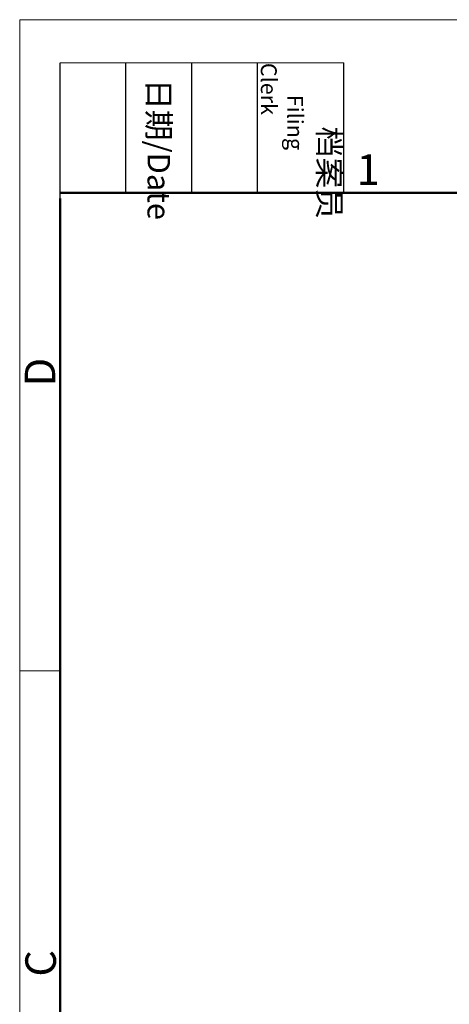
# Model space of a CAD drawing. Units: millimetres. Extents: x 2122 to 2716, y 591 to 1011.
# Drawn here: x 2122 to 2197, y 840 to 1011 of the extents above; entities that cross this region are included whole.
import ezdxf

# ---------------------------------------------------------------- set-up
doc = ezdxf.new("R2010")
doc.units = ezdxf.units.MM
doc.header["$LTSCALE"] = 0.1
doc.layers.add('图框', color=7, linetype='CONTINUOUS', lineweight=20)
doc.styles.add('Romans字体', font='romans.shx', dxfattribs={"width": 0.75})
doc.styles.add('txt字体', font='txt', dxfattribs={"width": 0.7})

msp = doc.modelspace()

# ---------------------------------------------------------------- linework, layer by layer
at = {"layer": '图框', "color": 1, "lineweight": 18}
for q in [(2122.46, 590.83), (2716.46, 1010.83)]:
    msp.add_line((2122.46, 1010.83), q, dxfattribs=at)
at = {"layer": '图框', "lineweight": -3}
for p, q in [((2129.46, 979.8), (2129.46, 1003.34)), ((2140.88, 980.83), (2140.88, 1003.34)), ((2152.3, 980.83), (2152.3, 1003.34)), ((2163.72, 980.83), (2163.72, 1003.34)), ((2178.7, 980.83), (2178.7, 1003.34)), ((2140.88, 980.83), (2140.88, 999.79)), ((2152.3, 980.83), (2152.3, 999.79)), ((2163.72, 980.83), (2163.72, 999.79)), ((2129.46, 979.8), (2129.46, 998.77))]:
    msp.add_line(p, q, dxfattribs=at)
at = {"layer": '图框', "lineweight": 18}
msp.add_line((2129.46, 1003.34), (2178.7, 1003.34), dxfattribs=at)
at = {"layer": '图框', "lineweight": 50}
for p, q in [((2129.46, 980.83), (2709.49, 980.83)), ((2129.46, 597.8), (2129.46, 979.8))]:
    msp.add_line(p, q, dxfattribs=at)
at = {"layer": '图框', "color": 6}
msp.add_line((2129.46, 897.91), (2122.46, 897.91), dxfattribs=at)

# ---------------------------------------------------------------- texts
at = {"layer": '图框', "char_height": 3.918, "width": 22.5109, "attachment_point": 4, "rotation": 270, "style": 'txt字体'}
for s, insert in [('\\pi2.8203;档案员{\\H0.7x;\\P\\pi1.4159;\\Fromans|c134;Filing Clerk\\fFangSong_GB2312|b0|i0|c134|p49; }', (2171.21, 1003.34)), ('\\pi0.7115;日期{\\Fromans|c134;/Date}', (2146.59, 1003.34))]:
    msp.add_mtext(s, dxfattribs=dict(at, insert=insert))
at = {"layer": '图框', "color": 6, "insert": (2180.89, 987.48), "char_height": 5.3, "width": 5.1158, "attachment_point": 1, "style": 'Romans字体'}
msp.add_mtext('1', dxfattribs=at)
at = {"layer": '图框', "color": 6, "char_height": 5.3, "width": 5.1158, "attachment_point": 1, "rotation": 90, "style": 'Romans字体'}
for s, insert in [('D', (2123.33, 947.23)), ('C', (2123.44, 844.87))]:
    msp.add_mtext(s, dxfattribs=dict(at, insert=insert))

doc.saveas('drawing.dxf')
